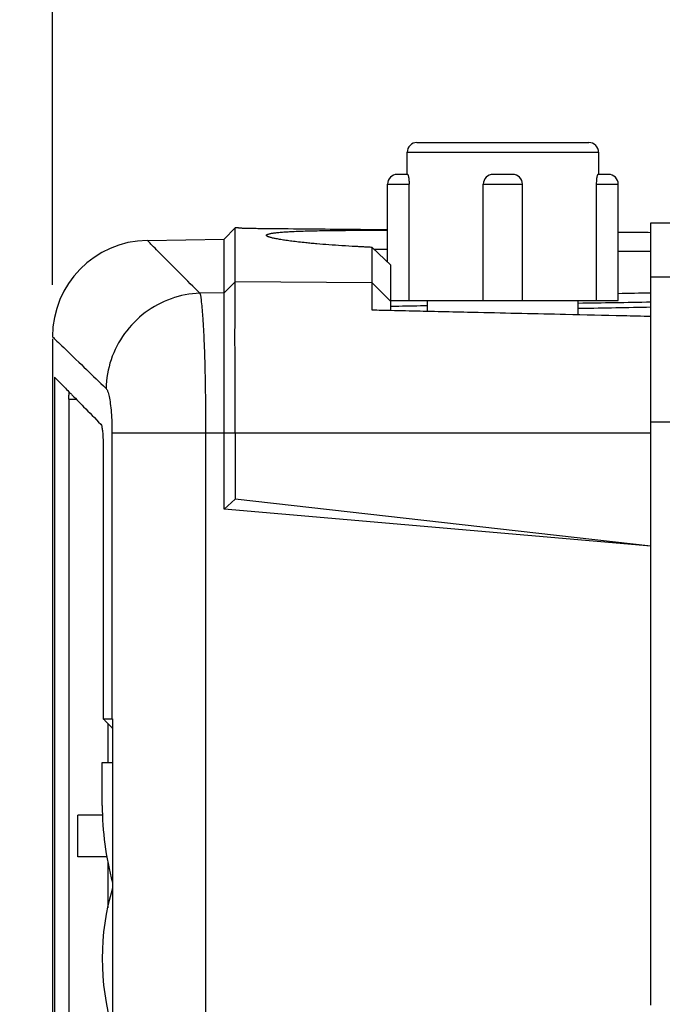
# Model space of a CAD drawing. Extents: x 0 to 34, y 0 to 22.
# Drawn here: x 17 to 17.8, y 8.1 to 9.2 of the extents above; entities that cross this region are included whole.
import ezdxf

# ---------------------------------------------------------------- set-up
doc = ezdxf.new("R2010")
doc.units = 0
doc.header["$LTSCALE"] = 1.87
doc.header["$MEASUREMENT"] = 0
doc.layers.get('0').update_dxf_attribs({"linetype": 'CONTINUOUS'})
doc.styles.get("Standard").update_dxf_attribs({"font": 'txt', "width": 0.8})
doc.dimstyles.new('DIMSTYLE_1', dxfattribs={"dimtxt": 0.15625, "dimasz": 0.1875, "dimexe": 0.18, "dimexo": 0.0625, "dimgap": 0.09, "dimtad": 0, "dimtih": 1, "dimtoh": 1, "dimlfac": 1.333333, "dimzin": 0, "dimtxsty": 'STANDARD', "dimblk": '_FILLED', "dimblk1": '_FILLED', "dimblk2": '_FILLED', "dimcen": 0.09, "dimazin": 3, "dimtp": 0.02, "dimtm": 0.02, "dimtfac": 1, "dimtofl": 0, "dimtmove": 0, "dimatfit": 3, "dimtolj": 1, "dimtzin": 0})

# ---------------------------------------------------------------- blocks, each defined once
blk = doc.blocks.new('_FILLED')
at = {"color": 0, "linetype": 'BYBLOCK'}
blk.add_solid([(0, 0), (-1, 0.1667), (-1, -0.1667)], dxfattribs=at)
blk = doc.blocks.new('*D2')
at = {"color": 2, "linetype": 'CONTINUOUS'}
for p, q in [((19.7806, 9.7356), (15.5887, 9.7356)), ((15.7137, 9.7356), (15.7137, 6.7185)), ((15.7137, 2.9097), (15.7137, 6.1716)), ((18.0779, 2.9097), (15.5887, 2.9097))]:
    blk.add_line(p, q, dxfattribs=at)
at = {"color": 2, "linetype": 'CONTINUOUS', "xscale": 0.1875, "yscale": 0.1875, "zscale": 0.1875}
for p, rotation in [((15.7137, 9.7356), 90), ((15.7137, 2.9097), 270)]:
    blk.add_blockref('_FILLED', p, dxfattribs=dict(at, rotation=rotation))
at = {"color": 2, "linetype": 'CONTINUOUS', "width": 0.8}
for s, height, p in [('9.10', 0.15625, (15.2137, 6.4841)), ('[', 0.1562, (15.2137, 6.2498)), (']', 0.1562, (16.0887, 6.2498)), ('231,17', 0.15625, (15.3387, 6.2498))]:
    blk.add_text(s, height=height, dxfattribs=at).set_placement(p)
blk = doc.blocks.new('*D3')
at = {"color": 2, "linetype": 'CONTINUOUS'}
for p, q in [((17.0513, 8.9289), (17.0513, 10.5948)), ((22.2429, 8.0622), (22.2429, 10.5948)), ((17.0513, 10.4698), (19.1271, 10.4698)), ((22.2429, 10.4698), (20.2833, 10.4698))]:
    blk.add_line(p, q, dxfattribs=at)
at = {"color": 2, "linetype": 'CONTINUOUS', "xscale": 0.1875, "yscale": 0.1875, "zscale": 0.1875, "rotation": 180}
blk.add_blockref('_FILLED', (17.0513, 10.4698), dxfattribs=at)
at = {"color": 2, "linetype": 'CONTINUOUS', "xscale": 0.1875, "yscale": 0.1875, "zscale": 0.1875}
blk.add_blockref('_FILLED', (22.2429, 10.4698), dxfattribs=at)
at = {"color": 2, "linetype": 'CONTINUOUS', "width": 0.8}
for s, height, p in [('6.92', 0.15625, (19.2052, 10.3917)), ('[', 0.1562, (19.2052, 10.1573)), (']', 0.1562, (20.0802, 10.1573)), ('175,82', 0.15625, (19.3302, 10.1573))]:
    blk.add_text(s, height=height, dxfattribs=at).set_placement(p)
blk = doc.blocks.new('*D4')
at = {"color": 2, "linetype": 'CONTINUOUS'}
for p, q in [((17.0513, 8.9289), (17.0513, 11.3529)), ((22.4114, 8.8149), (22.4114, 11.3529)), ((17.0513, 11.2279), (19.5593, 11.2279)), ((22.4114, 11.2279), (20.7155, 11.2279))]:
    blk.add_line(p, q, dxfattribs=at)
at = {"color": 2, "linetype": 'CONTINUOUS', "xscale": 0.1875, "yscale": 0.1875, "zscale": 0.1875, "rotation": 180}
blk.add_blockref('_FILLED', (17.0513, 11.2279), dxfattribs=at)
at = {"color": 2, "linetype": 'CONTINUOUS', "xscale": 0.1875, "yscale": 0.1875, "zscale": 0.1875}
blk.add_blockref('_FILLED', (22.4114, 11.2279), dxfattribs=at)
at = {"color": 2, "linetype": 'CONTINUOUS', "width": 0.8}
for s, height, p in [('7.15', 0.15625, (19.6374, 11.1498)), ('[', 0.1562, (19.6374, 10.9154)), (']', 0.1562, (20.5124, 10.9154)), ('181,53', 0.15625, (19.7624, 10.9154))]:
    blk.add_text(s, height=height, dxfattribs=at).set_placement(p)

msp = doc.modelspace()

# ---------------------------------------------------------------- linework, layer by layer
at = {"color": 7, "linetype": 'CONTINUOUS'}
for p, q in [((17.4907, 9.1005), (17.6979, 9.1005)), ((17.4788, 9.0622), (17.4788, 9.0887)), ((17.4788, 9.0887), (17.7098, 9.0887)), ((17.7098, 9.0622), (17.7098, 9.0887)), ((17.467, 9.0622), (17.4794, 9.0622)), ((17.5825, 9.0622), (17.6061, 9.0622)), ((17.7091, 9.0622), (17.7216, 9.0622)), ((17.4552, 8.9565), (17.4552, 9.0503)), ((17.4552, 9.0503), (17.4813, 9.0503)), ((17.4813, 8.9101), (17.4813, 9.0503)), ((17.5707, 8.9101), (17.5707, 9.0503)), ((17.5707, 9.0503), (17.6179, 9.0503)), ((17.6179, 8.9101), (17.6179, 9.0503)), ((17.7073, 8.9101), (17.7073, 9.0503)), ((17.7073, 9.0503), (17.7334, 9.0503)), ((17.7334, 8.9101), (17.7334, 9.0503)), ((17.7728, 8.06), (17.7728, 9.0035)), ((17.7728, 9.0035), (18.0038, 9.0035)), ((17.2715, 8.9975), (17.2585, 8.9841)), ((17.2715, 8.9816), (17.2715, 8.9975)), ((17.2755, 8.9975), (17.2715, 8.9975)), ((17.1657, 8.9825), (17.2585, 8.9841)), ((17.2585, 8.6585), (17.2585, 8.9841)), ((17.2714, 8.9326), (17.2715, 8.9816)), ((17.4368, 8.8983), (17.4368, 8.974)), ((17.4593, 8.9526), (17.4368, 8.974)), ((17.4593, 8.8978), (17.4593, 8.9526)), ((17.2585, 8.9194), (17.2714, 8.9326)), ((17.4368, 8.9312), (17.2714, 8.9326)), ((17.4593, 8.9087), (17.4368, 8.9312)), ((22.1978, 8.9381), (17.7728, 8.9381)), ((17.2585, 8.9194), (17.2289, 8.9188)), ((17.4593, 8.9101), (17.7334, 8.9101)), ((17.5034, 8.8968), (17.5034, 8.9101)), ((17.6852, 8.8926), (17.6852, 8.9101)), ((17.0513, 8.8639), (17.0513, 6.0541)), ((17.0539, 8.8175), (17.0539, 6.1608)), ((17.0711, 8.791), (17.0711, 6.131)), ((18.4707, 8.7632), (17.7728, 8.7632)), ((17.1231, 8.7502), (17.1231, 8.4054)), ((17.1231, 8.7502), (17.7728, 8.7502)), ((17.236, 8.7502), (17.236, 4.9352)), ((17.2714, 8.7502), (17.2714, 8.6705)), ((17.1124, 8.7385), (17.1124, 8.4056)), ((17.2585, 8.6585), (17.2714, 8.6705)), ((17.7728, 8.6135), (17.2714, 8.6705)), ((17.7728, 8.6135), (17.2585, 8.6585)), ((17.1124, 8.4056), (17.1231, 8.4054)), ((17.118, 8.3998), (17.118, 8.3526)), ((17.1239, 8.4053), (17.1239, 7.835)), ((17.1113, 8.301), (17.1113, 8.3526)), ((17.1113, 8.3526), (17.1239, 8.3526)), ((17.0818, 8.239), (17.0818, 8.2891)), ((17.1118, 8.2891), (17.0818, 8.2891)), ((17.1169, 8.239), (17.0818, 8.239)), ((17.118, 8.2329), (17.118, 8.1773))]:
    msp.add_line(p, q, dxfattribs=at)
for centre, radius, start, end in [((17.4907, 9.0887), 0.0118, 90, 180), ((17.6979, 9.0887), 0.0118, 0, 90), ((17.467, 9.0503), 0.0118, 90, 180), ((17.5825, 9.0503), 0.0118, 90, 180), ((17.6061, 9.0503), 0.0118, 0, 90), ((17.7216, 9.0503), 0.0118, 0, 90), ((17.1675, 8.8663), 0.1162, 91, 180), ((17.4656, 8.301), 0.3543, 180, 195.2311), ((17.4066, 8.1164), 0.2953, 163.3323, 196.6677)]:
    msp.add_arc(centre, radius, start, end, dxfattribs=at)
for points, knots in [([(17.4794, 9.0622), (17.4796, 9.0622), (17.4799, 9.0614), (17.4803, 9.0604), (17.4807, 9.0585), (17.481, 9.0561), (17.4812, 9.0533), (17.4813, 9.0514), (17.4813, 9.0503)], [0, 0, 0, 0, 0.043907, 0.148243, 0.306122, 0.509079, 0.748403, 1, 1, 1, 1]), ([(17.7073, 9.0503), (17.7073, 9.0514), (17.7074, 9.0533), (17.7076, 9.0561), (17.7079, 9.0585), (17.7083, 9.0604), (17.7087, 9.0614), (17.709, 9.0622), (17.7091, 9.0622)], [0, 0, 0, 0, 0.251597, 0.490921, 0.693878, 0.851757, 0.956093, 1, 1, 1, 1]), ([(17.3163, 8.9964), (17.3145, 8.9964), (17.3109, 8.9965), (17.3057, 8.9965), (17.2999, 8.9966), (17.2939, 8.9967), (17.2878, 8.9968), (17.2834, 8.9969), (17.2805, 8.997), (17.2789, 8.9971), (17.2778, 8.9971), (17.277, 8.9971), (17.2764, 8.9972), (17.276, 8.9972), (17.2758, 8.9972), (17.2756, 8.9972), (17.2756, 8.9972), (17.2755, 8.9972), (17.2755, 8.9973), (17.2755, 8.9973)], [0, 0, 0, 0, 0.131486, 0.260418, 0.384592, 0.557329, 0.708284, 0.831732, 0.881809, 0.923487, 0.946388, 0.965293, 0.980152, 0.990912, 0.994741, 0.997529, 0.999273, 0.999758, 1, 1, 1, 1]), ([(17.3096, 8.988), (17.3096, 8.988), (17.3095, 8.9881), (17.3093, 8.9883), (17.3093, 8.9886), (17.3093, 8.9888), (17.3095, 8.9891), (17.3098, 8.9893), (17.3102, 8.9896), (17.3109, 8.9899), (17.3119, 8.9902), (17.3131, 8.9906), (17.3146, 8.9909), (17.3164, 8.9912), (17.3192, 8.9916), (17.3233, 8.9921), (17.3278, 8.9924), (17.3306, 8.9927), (17.3316, 8.9927)], [0, 0, 0, 0, 0.010525, 0.020082, 0.028577, 0.0368, 0.055557, 0.067415, 0.081322, 0.115902, 0.160093, 0.214208, 0.278388, 0.352691, 0.437135, 0.636394, 0.875971, 1, 1, 1, 1]), ([(17.4552, 8.9952), (17.4429, 8.9953), (17.4135, 8.9955), (17.3672, 8.996), (17.3332, 8.9963), (17.3163, 8.9964)], [0, 0, 0, 0, 0.267053, 0.633492, 1, 1, 1, 1]), ([(17.3316, 8.9927), (17.3329, 8.9928), (17.3366, 8.993), (17.3432, 8.9934), (17.3516, 8.9937), (17.3608, 8.994), (17.3708, 8.9942), (17.3855, 8.9944), (17.4025, 8.9946), (17.4219, 8.9947), (17.4387, 8.9947), (17.4499, 8.9947), (17.4552, 8.9947)], [0, 0, 0, 0, 0.029947, 0.091156, 0.159333, 0.234097, 0.315064, 0.401849, 0.591328, 0.728123, 0.871878, 1, 1, 1, 1]), ([(17.7334, 8.9925), (17.7374, 8.9925), (17.7506, 8.9924), (17.7637, 8.9923), (17.7728, 8.9922)], [0, 0, 0, 0, 0.309558, 1, 1, 1, 1]), ([(17.2289, 8.9188), (17.2213, 8.9265), (17.2084, 8.9394), (17.1915, 8.9565), (17.1805, 8.9674), (17.172, 8.976), (17.1695, 8.9785), (17.1656, 8.9825), (17.1656, 8.9825)], [0, 0, 0, 0, 0.3623, 0.618447, 0.794026, 0.908316, 0.975252, 1, 1, 1, 1]), ([(17.4368, 8.974), (17.4351, 8.9741), (17.4318, 8.9743), (17.4268, 8.9745), (17.4218, 8.9748), (17.413, 8.9753), (17.4006, 8.976), (17.385, 8.9771), (17.3727, 8.9781), (17.3635, 8.9789), (17.3561, 8.9797), (17.3483, 8.9805), (17.3403, 8.9814), (17.3331, 8.9824), (17.3277, 8.9832), (17.3238, 8.9839), (17.3212, 8.9844), (17.3189, 8.9848), (17.3168, 8.9853), (17.315, 8.9858), (17.3134, 8.9862), (17.3121, 8.9866), (17.311, 8.9871), (17.3102, 8.9875), (17.3098, 8.9878), (17.3096, 8.988), (17.3096, 8.988)], [0, 0, 0, 0, 0.039566, 0.078652, 0.11723, 0.155277, 0.285491, 0.407656, 0.520704, 0.573476, 0.623568, 0.69343, 0.756745, 0.813295, 0.862866, 0.88497, 0.905251, 0.923687, 0.940254, 0.954932, 0.967705, 0.978562, 0.987505, 0.99457, 0.999876, 1, 1, 1, 1]), ([(17.7334, 8.9696), (17.7375, 8.9696), (17.7506, 8.9695), (17.7638, 8.9694), (17.7728, 8.9693)], [0, 0, 0, 0, 0.314629, 1, 1, 1, 1]), ([(17.2714, 8.7502), (17.2714, 8.7647), (17.2715, 8.7928), (17.2715, 8.833), (17.2713, 8.8684), (17.2715, 8.8972), (17.2716, 8.9179), (17.2714, 8.9288), (17.2714, 8.9326)], [0, 0, 0, 0, 0.238166, 0.462947, 0.660369, 0.820983, 0.936895, 1, 1, 1, 1]), ([(17.2289, 8.9188), (17.2172, 8.9184), (17.1936, 8.9138), (17.162, 8.8968), (17.1368, 8.8711), (17.1203, 8.8392), (17.1162, 8.8156), (17.1159, 8.8039)], [0, 0, 0, 0, 0.199329, 0.399655, 0.600357, 0.800679, 1, 1, 1, 1]), ([(17.2289, 8.9188), (17.23, 8.9154), (17.2311, 8.9053), (17.2328, 8.8863), (17.2341, 8.8595), (17.2352, 8.8267), (17.2358, 8.7895), (17.236, 8.7636), (17.236, 8.7502)], [0, 0, 0, 0, 0.063614, 0.179234, 0.340627, 0.538854, 0.762826, 1, 1, 1, 1]), ([(17.7728, 8.8906), (17.7617, 8.8909), (17.7273, 8.8917), (17.658, 8.8933), (17.5763, 8.8951), (17.5061, 8.8967), (17.4635, 8.8977), (17.4443, 8.8981), (17.4368, 8.8983)], [0, 0, 0, 0, 0.099096, 0.306697, 0.619296, 0.828491, 0.933326, 1, 1, 1, 1]), ([(17.4594, 8.9032), (17.4626, 8.9032), (17.4773, 8.9035), (17.4919, 8.9037), (17.5035, 8.9039)], [0, 0, 0, 0, 0.215399, 1, 1, 1, 1]), ([(17.6852, 8.9006), (17.6862, 8.9006), (17.7154, 8.9011), (17.7446, 8.9017), (17.7728, 8.9022)], [0, 0, 0, 0, 0.033259, 1, 1, 1, 1]), ([(17.0515, 8.8661), (17.0515, 8.8661), (17.0522, 8.8654), (17.0836, 8.8351), (17.0989, 8.8203), (17.1159, 8.8039)], [0, 0, 0, 0, 0.026573, 0.22627, 1, 1, 1, 1]), ([(17.0539, 8.8175), (17.0563, 8.8151), (17.0625, 8.8087), (17.0688, 8.8023), (17.0727, 8.7984)], [0, 0, 0, 0, 0.379312, 1, 1, 1, 1]), ([(17.1159, 8.8039), (17.1169, 8.803), (17.1183, 8.7997), (17.1199, 8.7936), (17.1212, 8.785), (17.1223, 8.7746), (17.123, 8.7627), (17.1231, 8.7545), (17.1231, 8.7502)], [0, 0, 0, 0, 0.070064, 0.187666, 0.348837, 0.545489, 0.76698, 1, 1, 1, 1]), ([(17.0711, 8.791), (17.0711, 8.7924), (17.0712, 8.7953), (17.0714, 8.7982), (17.0715, 8.7996)], [0, 0, 0, 0, 0.512823, 1, 1, 1, 1]), ([(17.0756, 8.7954), (17.08, 8.7909), (17.0914, 8.7794), (17.1027, 8.7678), (17.1096, 8.7608)], [0, 0, 0, 0, 0.390036, 1, 1, 1, 1]), ([(17.1096, 8.7608), (17.1103, 8.7601), (17.1109, 8.7574), (17.1117, 8.7527), (17.1122, 8.746), (17.1124, 8.7411), (17.1124, 8.7385)], [0, 0, 0, 0, 0.121859, 0.347643, 0.652613, 1, 1, 1, 1]), ([(17.1239, 8.3939), (17.1234, 8.3944), (17.1212, 8.3966), (17.1191, 8.3988), (17.1174, 8.4005)], [0, 0, 0, 0, 0.223564, 1, 1, 1, 1]), ([(17.1239, 8.4053), (17.1238, 8.4053), (17.1235, 8.4053), (17.1233, 8.4054), (17.1231, 8.4054)], [0, 0, 0, 0, 0.524718, 1, 1, 1, 1])]:
    msp.add_open_spline(points, degree=3, knots=knots, dxfattribs=at)
for points in [[(17.4393, 8.9717), (17.4422, 8.9717), (17.4451, 8.9717), (17.4479, 8.9717)], [(17.4479, 8.9717), (17.4504, 8.9717), (17.4528, 8.9717), (17.4552, 8.9717)], [(17.7728, 8.9189), (17.7596, 8.9187), (17.7464, 8.9185), (17.7332, 8.9182)], [(17.6853, 8.9069), (17.7145, 8.9074), (17.7436, 8.9078), (17.7728, 8.9083)], [(17.4984, 8.897), (17.5001, 8.897), (17.5017, 8.8971), (17.5034, 8.8971)], [(17.0711, 8.791), (17.0741, 8.7909), (17.0771, 8.7909), (17.0801, 8.7908)], [(17.0727, 8.7984), (17.0737, 8.7974), (17.0746, 8.7964), (17.0756, 8.7954)], [(17.1154, 8.4025), (17.1144, 8.4035), (17.1134, 8.4045), (17.1124, 8.4056)], [(17.1174, 8.4005), (17.1167, 8.4011), (17.1161, 8.4018), (17.1154, 8.4025)]]:
    msp.add_open_spline(points, degree=3, dxfattribs=at)

# ---------------------------------------------------------------- dimensions: what is measured, and where the dimension line sits
at = {"color": 2, "linetype": 'CONTINUOUS'}
for base, p2, picture, middle in [((22.4114, 11.2279), (22.4114, 8.8149), '*D4', (20.1374, 11.1107)), ((22.2429, 10.4698), (22.2429, 8.0622), '*D3', (19.7052, 10.3526))]:
    dim = msp.add_linear_dim(base=base, p1=(17.0513, 8.9289), p2=p2, dimstyle='DIMSTYLE_1', dxfattribs=at)
    dim.commit()
    dim.dimension.update_dxf_attribs({"geometry": picture, "text_midpoint": middle, "dimtype": 160})
dim = msp.add_linear_dim(base=(15.7137, 2.9097), p1=(19.7806, 9.7356), p2=(18.0779, 2.9097), angle=270, dimstyle='DIMSTYLE_1', dxfattribs=at)
dim.commit()
dim.dimension.update_dxf_attribs({"geometry": '*D2', "text_midpoint": (15.7137, 6.4451), "dimtype": 160})

doc.saveas('drawing.dxf')
